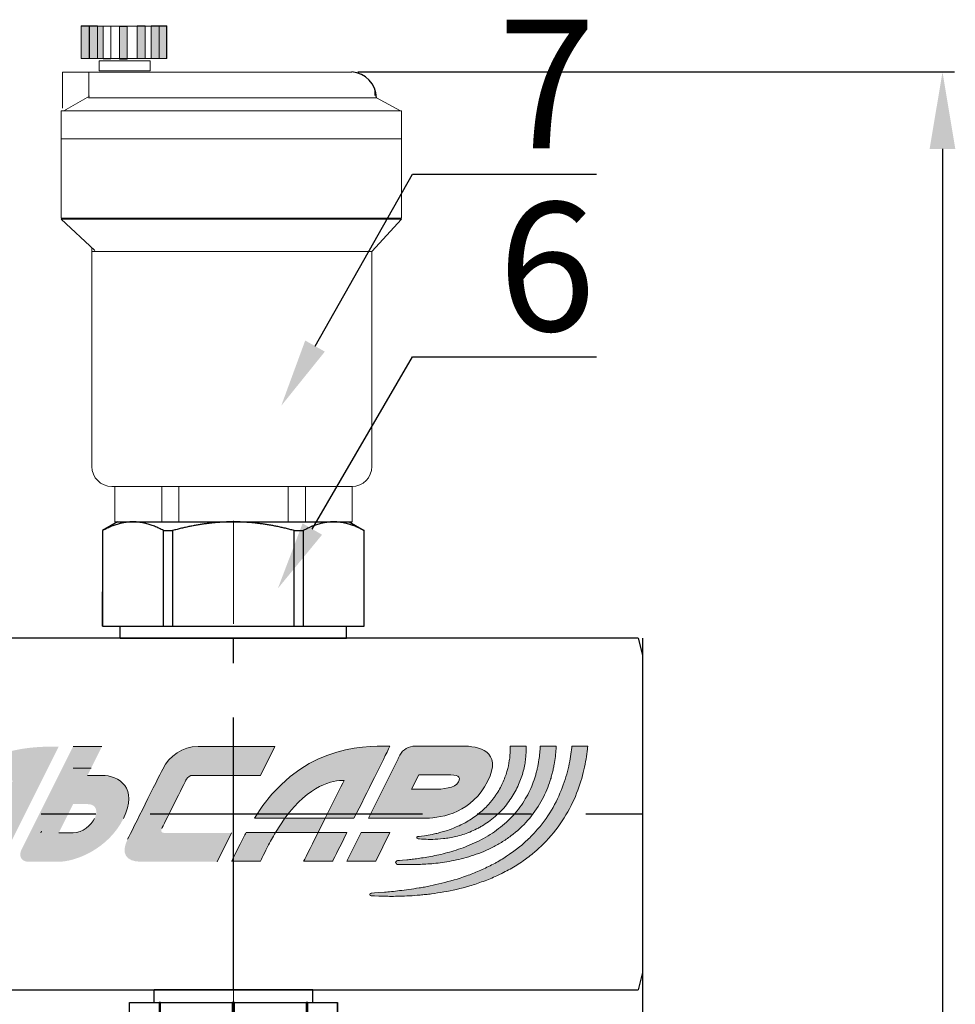
# Model space of a CAD drawing. Units: millimetres. Extents: x 2168 to 3549, y 1975 to 2999.
# Drawn here: x 2679 to 2776, y 2667 to 2770 of the extents above; entities that cross this region are included whole.
import ezdxf
from ezdxf import colors
from ezdxf.entities.mleader import LeaderData, LeaderLine
from ezdxf.math import Vec2, Vec3

# ---------------------------------------------------------------- set-up
doc = ezdxf.new("R2010")
doc.units = ezdxf.units.MM
doc.linetypes.add('ACAD_ISO04W100', pattern=[30, 24, -3, 0, -3])
doc.linetypes.add('CENTER', pattern=[50.8, 31.75, -6.35, 6.35, -6.35])
doc.layers.add('layer 1', color=7, linetype='Continuous')
doc.layers.add('Основной', color=7, linetype='Continuous')
doc.layers.add('Осевая', color=1, linetype='ACAD_ISO04W100', lineweight=15)
doc.layers.add('Основная толстая', color=7, linetype='Continuous', lineweight=30)
doc.styles.add('style1', font='isocpeur.ttf', dxfattribs={"oblique": 15, "height": 3})
doc.dimstyles.new('ISO-25', dxfattribs={"dimtxt": 15, "dimasz": 8, "dimexe": 1.25, "dimexo": 0.625, "dimtad": 1, "dimtxsty": 'style1', "dimcen": 2.5, "dimadec": 0, "dimazin": 0, "dimtfac": 1, "dimtmove": 0, "dimatfit": 3, "dimfxl": 1, "dimarcsym": 0})

# ---------------------------------------------------------------- blocks, each defined once
blk = doc.blocks.new('Воздухоотводчик автоматический Ду15')
at = {"lineweight": 15}
for points in [[(-16.81, 57.84), (-17.73, 57.84), (-17.73, 54.1), (-16.81, 54.1)], [(-17.73, 54.05), (-15.19, 54.05), (-15.19, 57.79), (-17.73, 57.79)], [(-15.84, 57.84), (-16.76, 57.84), (-16.76, 54.1), (-15.84, 54.1)], [(-12.37, 57.75), (-13.29, 57.75), (-13.29, 54.01), (-12.37, 54.01)], [(-10.29, 57.84), (-11.22, 57.84), (-11.22, 54.1), (-10.29, 54.1)], [(-8.67, 57.84), (-9.6, 57.84), (-9.6, 54.1), (-8.67, 54.1)], [(-7.75, 57.84), (-8.67, 57.84), (-8.67, 54.1), (-7.75, 54.1)]]:
    blk.add_hatch(color=256, dxfattribs=at).paths.add_polyline_path(points)
for p, q in [((13.82, 52.46), (-19.91, 52.46)), ((-19.91, 52.46), (-19.91, 48.25)), ((-16.85, 49.44), (-16.85, 52.46)), ((-16.79, 49.63), (-19.78, 47.95)), ((-16.88, 49.44), (16.67, 49.44)), ((16.5, 49.71), (16.5, 50.41)), ((16.67, 49.44), (19.47, 47.95)), ((-19.99, 44.68), (19.63, 44.68)), ((19.58, 35.31), (-20.07, 35.31)), ((-20.07, 35.31), (-16.17, 31.66)), ((16.15, 31.54), (19.58, 35.31)), ((-16.5, 31.96), (-16.5, 6.45)), ((-16.41, 31.54), (16.15, 31.54)), ((16.14, 31.54), (16.14, 6.45)), ((13.82, 4.12), (-14.18, 4.12)), ((-13.83, 4.12), (-13.83, 0)), ((-8.36, 4.16), (-8.36, 0)), ((-6.37, 4.12), (-6.37, 0)), ((6.37, 4.05), (6.37, 0.04)), ((8.4, 4.16), (8.4, 0.07)), ((13.83, 0), (13.83, 4.12))]:
    blk.add_line(p, q, dxfattribs=at)
blk.add_line((-13.83, 0), (13.83, 0))
for points in [[(-17.73, 57.84), (-16.81, 57.84), (-16.81, 54.05), (-17.73, 54.05)], [(-17.73, 57.79), (-7.8, 57.79), (-7.8, 54.05), (-17.73, 54.05)], [(-16.76, 57.84), (-15.84, 57.84), (-15.84, 54.05), (-16.76, 54.05)], [(-15.19, 57.79), (-14.27, 57.79), (-14.27, 54.01), (-15.19, 54.01)], [(-13.29, 57.75), (-12.37, 57.75), (-12.37, 53.96), (-13.29, 53.96)], [(-11.22, 57.84), (-10.29, 57.84), (-10.29, 54.05), (-11.22, 54.05)], [(-9.6, 57.84), (-8.67, 57.84), (-8.67, 54.05), (-9.6, 54.05)], [(-8.67, 57.84), (-7.75, 57.84), (-7.75, 54.05), (-8.67, 54.05)], [(-15.65, 53.78), (-9.69, 53.78), (-9.69, 52.58), (-15.65, 52.58)], [(-20.07, 47.93), (19.58, 47.93), (19.58, 35.43), (-20.07, 35.43)]]:
    blk.add_lwpolyline(points, close=True, dxfattribs=at)
blk.add_arc((13.62, 49.42), 3.05, 0.4455, 86.26)
for centre, start, end in [((-14.18, 6.45), 180, 270), ((13.82, 6.45), 270, 0)]:
    blk.add_arc(centre, 2.32, start, end, dxfattribs=at)
blk = doc.blocks.new('*U198')
at = {"layer": 'Осевая', "color": 0, "transparency": 16777216}
blk.add_line((3.5, 0), (-3.5, 0), dxfattribs=at)
blk = doc.blocks.new('Ниппель Ду15')
at = {"color": 7}
for p, q in [((0, 9.25), (0, -9.25)), ((7, 9.25), (7, -9.25))]:
    blk.add_line(p, q, dxfattribs=at)
at = {"layer": 'Основная толстая', "color": 7, "extrusion": (-2e-16, 1, -2e-16)}
for p, q in [((1.5, 12.12), (5.5, 12.12)), ((1.5, 8.66), (1.5, 12.12)), ((1.5, 12.12), (1.5, 12.12)), ((5.5, 12.12), (1.5, 12.12)), ((5.5, 12.12), (5.5, 8.66)), ((5.5, 12.12), (5.5, 12.12)), ((1.5, 9.25), (0, 9.25)), ((7, 9.25), (5.5, 9.25)), ((5.5, 8.66), (1.5, 8.66)), ((1.5, 8.66), (1.5, 8.48)), ((1.5, 8.48), (5.5, 8.48)), ((1.5, 0.13), (1.5, 8.48)), ((5.5, 8.66), (5.5, 8.48)), ((5.5, 8.48), (5.5, 0.13)), ((5.5, 0.13), (1.5, 0.13)), ((1.5, 0.13), (1.5, -0.13)), ((5.5, 0.13), (5.5, -0.13)), ((1.5, -0.13), (5.5, -0.13)), ((1.5, -8.48), (1.5, -0.13)), ((5.5, -0.13), (5.5, -8.48)), ((5.5, -8.48), (1.5, -8.48)), ((1.5, -8.48), (1.5, -8.66)), ((1.5, -8.66), (5.5, -8.66)), ((1.5, -12.12), (1.5, -8.66)), ((5.5, -8.48), (5.5, -8.66)), ((5.5, -8.66), (5.5, -12.12)), ((1.5, -9.25), (0, -9.25)), ((7, -9.25), (5.5, -9.25)), ((5.5, -12.12), (1.5, -12.12)), ((1.5, -12.12), (1.5, -12.12)), ((5.5, -12.12), (1.5, -12.12)), ((5.5, -12.12), (5.5, -12.12))]:
    blk.add_line(p, q, dxfattribs=at)
at = {"layer": 'Осевая', "color": 7}
blk.add_blockref('*U198', (3.5, 0), dxfattribs=at)
blk = doc.blocks.new('Везер с разрезом')
at = {"color": 7}
for p, q in [((338.31, 20.5), (135.9, 20.5)), ((291.14, 20.5), (291.14, 20.5)), ((291.14, 20.5), (291.14, 20.5)), ((291.14, 20.5), (291.14, 20.5)), ((291.14, 20.5), (291.14, 20.5)), ((338.31, 20.5), (338.85, 18.5)), ((338.31, 20.5), (338.85, 18.5)), ((338.85, 18.5), (338.85, 17.75)), ((338.85, 18.5), (338.85, 17.75)), ((338.85, 17.75), (338.85, -17.75)), ((338.85, 17.75), (338.85, -17.75)), ((338.85, -17.75), (338.85, -18.5)), ((338.85, -17.75), (338.85, -18.5)), ((338.85, -18.5), (338.31, -20.5)), ((338.85, -18.5), (338.31, -20.5)), ((128.28, -20.5), (338.31, -20.5)), ((277.56, -20.5), (304.72, -20.5))]:
    blk.add_line(p, q, dxfattribs=at)
at = {"linetype": 'CENTER'}
for p, q in [((291.14, -20.5), (291.14, 20.5)), ((129.04, 0), (338.85, 0))]:
    blk.add_line(p, q, dxfattribs=at)
at = {"color": 7, "linetype": 'CENTER', "ltscale": 0.3}
blk.add_line((338.85, 20.5), (338.85, -20.5), dxfattribs=at)
blk.add_line((338.85, 20.5), (338.85, -20.5), dxfattribs=at)
at = {"rotation": 270}
blk.add_blockref('Ниппель Ду15', (291.14, -20.5), dxfattribs=at)
blk = doc.blocks.new('*U197')
at = {"layer": 'Осевая', "color": 0, "transparency": 16777216}
blk.add_line((0, -3.5), (0, 8.49), dxfattribs=at)
blk = doc.blocks.new('Отсечной клапан')
blk.add_line((13.2, 0), (-13.2, 0))
at = {"layer": 'Основная толстая', "color": 7, "extrusion": (1, 1.6303e-17, -2e-16)}
for p, q in [((-13.5, 13.56), (-15.25, 12.55)), ((-11.69, 13.56), (-13.5, 13.56)), ((0, 13.56), (-11.69, 13.56)), ((11.69, 13.56), (0, 13.56)), ((13.5, 13.56), (11.69, 13.56)), ((13.5, 13.56), (15.25, 12.55)), ((-15.24, 12.55), (-15.25, 12.55)), ((-15.25, 1.4), (-15.25, 12.55)), ((-8.14, 12.55), (-8.14, 1.4)), ((-7.09, 12.55), (-8.14, 12.55)), ((-7.09, 1.4), (-7.09, 12.55)), ((7.09, 12.55), (7.09, 1.4)), ((8.14, 12.55), (7.09, 12.55)), ((8.14, 1.4), (8.14, 12.55)), ((15.24, 12.55), (15.24, 1.4)), ((15.25, 12.55), (15.24, 12.55)), ((-15.24, 1.4), (-15.24, 5.39)), ((15.25, 1.4), (15.25, 5.39)), ((-15.24, 1.4), (-15.25, 1.4)), ((-8.14, 1.4), (-15.24, 1.4)), ((-13.2, 0), (-13.2, 1.4)), ((-7.09, 1.4), (-8.14, 1.4)), ((7.09, 1.4), (-7.09, 1.4)), ((8.14, 1.4), (7.09, 1.4)), ((15.24, 1.4), (8.14, 1.4)), ((13.2, 0), (13.2, 1.4)), ((15.25, 1.4), (15.24, 1.4)), ((0, 0), (-11.69, 0)), ((11.69, 0), (0, 0))]:
    blk.add_line(p, q, dxfattribs=at)
at = {"layer": 'Основная толстая', "color": 7}
for points in [[(-15.24, 12.55), (-13.36, 13.56), (-11.69, 13.56)], [(-11.69, 13.56), (-10.03, 13.56), (-8.14, 12.55)], [(-7.09, 12.55), (-3.33, 13.56), (0, 13.56)], [(0, 13.56), (3.33, 13.56), (7.09, 12.55)], [(8.14, 12.55), (10.03, 13.56), (11.69, 13.56)], [(11.69, 13.56), (13.36, 13.56), (15.24, 12.55)]]:
    blk.add_rational_spline(points, [1, 1.03189864561, 1], degree=2, dxfattribs=at)
at = {"layer": 'Осевая', "color": 7}
blk.add_blockref('*U197', (0, 5.18), dxfattribs=at)
blk = doc.blocks.new('Этик')
at = {"layer": 'layer 1'}
h = blk.add_hatch(color=7, dxfattribs=at)
h.dxf.hatch_style = 2
edge = h.paths.add_edge_path()
edge.add_spline(control_points=[(30.25, -0.48), (33.16, 3.44), (35.86, 3.92), (37.17, 3.92), (36.79, 3.17), (35.89, 1.39), (34.97, -0.48), (34.97, -0.48), (38.32, -0.48), (38.32, -0.48), (39.88, 2.51), (41.73, 6.33), (42.52, 7.92), (38.99, 7.92), (31.96, 7.92), (26.71, -0.48), (26.71, -0.48), (30.25, -0.48), (30.25, -0.48)], knot_values=[0, 0, 0, 0, 1, 1, 1, 2, 2, 2, 3, 3, 3, 4, 4, 4, 5, 5, 5, 6, 6, 6, 6], degree=3, periodic=0)
h = blk.add_hatch(color=7, dxfattribs=at)
h.dxf.hatch_style = 2
edge = h.paths.add_edge_path()
edge.add_spline(control_points=[(50.92, 7.92), (49.61, 7.92), (47.01, 7.92), (45.45, 7.92), (44.71, 7.92), (44.02, 7.52), (43.68, 6.86), (43.46, 6.43), (43.46, 6.43), (43.46, 6.43), (43.46, 6.43), (40.01, -0.48), (40.01, -0.48), (40.01, -0.48), (43.36, -0.48), (43.36, -0.48), (43.36, -0.48), (44.12, -0.48), (45.08, -0.48), (45.6, -0.48), (46.17, -0.48), (46.72, -0.48), (48.7, -0.48), (52.12, 0.24), (53.9, 3.8), (55.68, 7.37), (52.87, 7.92), (50.92, 7.92)], knot_values=[0, 0, 0, 0, 1, 1, 1, 2, 2, 2, 3, 3, 3, 4, 4, 4, 5, 5, 5, 6, 6, 6, 7, 7, 7, 8, 8, 8, 9, 9, 9, 9], degree=3, periodic=0)
edge = h.paths.add_edge_path()
edge.add_spline(control_points=[(50.51, 3.73), (50.12, 2.99), (48.68, 2.88), (47.56, 2.88), (46.09, 2.88), (45.04, 2.88), (45.04, 2.88), (45.04, 2.88), (45.88, 4.56), (45.88, 4.56), (45.88, 4.56), (47.69, 4.56), (49.24, 4.56), (50.35, 4.56), (50.86, 4.4), (50.51, 3.73)], knot_values=[0, 0, 0, 0, 1, 1, 1, 2, 2, 2, 3, 3, 3, 4, 4, 4, 5, 5, 5, 5], degree=3, periodic=0)
h = blk.add_hatch(color=7, dxfattribs=at)
h.dxf.hatch_style = 2
edge = h.paths.add_edge_path()
edge.add_spline(control_points=[(63.72, 7.92), (63.72, 7.86), (63.71, 7.8), (63.71, 7.74), (63.64, 7.08), (63.53, 6.35), (63.35, 5.56), (63.18, 4.77), (62.93, 3.92), (62.59, 3.06), (62.27, 2.19), (61.85, 1.31), (61.34, 0.44), (60.84, -0.43), (60.2, -1.26), (59.5, -2.05), (59.32, -2.25), (59.13, -2.44), (58.95, -2.64), (58.76, -2.83), (58.56, -3), (58.36, -3.19), (58.36, -3.19), (58.07, -3.46), (58.07, -3.46), (57.97, -3.56), (57.86, -3.64), (57.76, -3.72), (57.76, -3.72), (57.12, -4.23), (57.12, -4.23), (56.91, -4.4), (56.68, -4.55), (56.46, -4.7), (56.46, -4.7), (56.12, -4.94), (56.12, -4.94), (56.12, -4.94), (55.96, -5.05), (55.96, -5.05), (55.96, -5.05), (55.78, -5.16), (55.78, -5.16), (55.55, -5.29), (55.31, -5.43), (55.08, -5.57), (54.96, -5.64), (54.85, -5.71), (54.73, -5.77), (54.73, -5.77), (54.37, -5.95), (54.37, -5.95), (53.88, -6.19), (53.41, -6.45), (52.91, -6.64), (52.67, -6.75), (52.42, -6.85), (52.18, -6.95), (51.94, -7.06), (51.69, -7.13), (51.45, -7.22), (50.47, -7.58), (49.5, -7.83), (48.57, -8.08), (48.1, -8.19), (47.65, -8.29), (47.21, -8.39), (47.09, -8.41), (46.99, -8.44), (46.88, -8.46), (46.77, -8.48), (46.66, -8.5), (46.55, -8.52), (46.33, -8.55), (46.12, -8.59), (45.92, -8.62), (45.5, -8.68), (45.1, -8.76), (44.72, -8.81), (44.34, -8.86), (43.98, -8.9), (43.64, -8.94), (43.3, -8.98), (42.98, -9.02), (42.69, -9.05), (42.39, -9.08), (42.12, -9.1), (41.87, -9.11), (40.88, -9.19), (40.31, -9.23), (40.31, -9.23), (40.24, -9.24), (40.17, -9.31), (40.17, -9.39), (40.17, -9.47), (40.23, -9.54), (40.32, -9.55), (40.32, -9.55), (40.89, -9.56), (41.88, -9.59), (42.13, -9.6), (42.4, -9.61), (42.7, -9.61), (43.01, -9.61), (43.33, -9.6), (43.68, -9.59), (44.03, -9.58), (44.4, -9.56), (44.79, -9.55), (45.18, -9.53), (45.59, -9.49), (46.02, -9.46), (46.24, -9.44), (46.46, -9.41), (46.68, -9.39), (46.79, -9.38), (46.9, -9.38), (47.01, -9.36), (47.13, -9.34), (47.24, -9.33), (47.36, -9.31), (47.82, -9.25), (48.29, -9.17), (48.78, -9.1), (49.76, -8.92), (50.78, -8.7), (51.83, -8.38), (52.09, -8.3), (52.35, -8.25), (52.61, -8.15), (52.87, -8.05), (53.14, -7.96), (53.4, -7.86), (53.94, -7.69), (54.46, -7.45), (54.98, -7.21), (54.98, -7.21), (55.38, -7.03), (55.38, -7.03), (55.51, -6.97), (55.63, -6.9), (55.76, -6.83), (56.02, -6.69), (56.28, -6.56), (56.53, -6.42), (56.53, -6.42), (56.73, -6.31), (56.73, -6.31), (56.73, -6.31), (56.91, -6.2), (56.91, -6.2), (56.91, -6.2), (57.29, -5.96), (57.29, -5.96), (57.53, -5.8), (57.79, -5.65), (58.03, -5.48), (58.03, -5.48), (58.74, -4.95), (58.74, -4.95), (58.86, -4.86), (58.98, -4.78), (59.09, -4.68), (59.09, -4.68), (59.43, -4.39), (59.43, -4.39), (59.65, -4.2), (59.88, -4.01), (60.09, -3.8), (60.3, -3.59), (60.51, -3.39), (60.71, -3.18), (61.51, -2.32), (62.24, -1.42), (62.82, -0.46), (63.41, 0.49), (63.91, 1.45), (64.28, 2.41), (64.65, 3.36), (64.94, 4.28), (65.13, 5.15), (65.33, 6.02), (65.46, 6.82), (65.54, 7.54), (65.56, 7.67), (65.57, 7.79), (65.58, 7.92), (65.58, 7.92), (63.72, 7.92), (63.72, 7.92)], knot_values=[0, 0, 0, 0, 1, 1, 1, 2, 2, 2, 3, 3, 3, 4, 4, 4, 5, 5, 5, 6, 6, 6, 7, 7, 7, 8, 8, 8, 9, 9, 9, 10, 10, 10, 11, 11, 11, 12, 12, 12, 13, 13, 13, 14, 14, 14, 15, 15, 15, 16, 16, 16, 17, 17, 17, 18, 18, 18, 19, 19, 19, 20, 20, 20, 21, 21, 21, 22, 22, 22, 23, 23, 23, 24, 24, 24, 25, 25, 25, 26, 26, 26, 27, 27, 27, 28, 28, 28, 29, 29, 29, 30, 30, 30, 31, 31, 31, 32, 32, 32, 33, 33, 33, 34, 34, 34, 35, 35, 35, 36, 36, 36, 37, 37, 37, 38, 38, 38, 39, 39, 39, 40, 40, 40, 41, 41, 41, 42, 42, 42, 43, 43, 43, 44, 44, 44, 45, 45, 45, 46, 46, 46, 47, 47, 47, 48, 48, 48, 49, 49, 49, 50, 50, 50, 51, 51, 51, 52, 52, 52, 53, 53, 53, 54, 54, 54, 55, 55, 55, 56, 56, 56, 57, 57, 57, 58, 58, 58, 59, 59, 59, 60, 60, 60, 61, 61, 61, 62, 62, 62, 63, 63, 63, 63], degree=3, periodic=0)
h = blk.add_hatch(color=7, dxfattribs=at)
h.dxf.hatch_style = 2
edge = h.paths.add_edge_path()
edge.add_spline(control_points=[(60.04, 7.92), (60.03, 7.85), (60.03, 7.77), (60.03, 7.7), (60.01, 7.45), (59.98, 7.2), (59.96, 6.92), (59.93, 6.66), (59.89, 6.37), (59.84, 6.08), (59.81, 5.93), (59.79, 5.78), (59.76, 5.63), (59.74, 5.55), (59.73, 5.47), (59.72, 5.4), (59.7, 5.32), (59.68, 5.24), (59.66, 5.17), (59.62, 5.01), (59.58, 4.85), (59.54, 4.69), (59.49, 4.53), (59.44, 4.37), (59.39, 4.21), (59.18, 3.57), (58.93, 2.89), (58.57, 2.24), (58.22, 1.59), (57.81, 0.95), (57.32, 0.34), (56.83, -0.26), (56.27, -0.82), (55.65, -1.34), (55.35, -1.6), (55.02, -1.83), (54.7, -2.07), (54.37, -2.28), (54.04, -2.51), (53.69, -2.7), (53.35, -2.91), (52.99, -3.08), (52.64, -3.26), (52.28, -3.42), (51.93, -3.59), (51.57, -3.72), (50.86, -4.02), (50.14, -4.24), (49.46, -4.44), (49.12, -4.54), (48.78, -4.62), (48.45, -4.71), (48.12, -4.78), (47.81, -4.84), (47.5, -4.91), (47.19, -4.97), (46.89, -5.02), (46.62, -5.07), (46.33, -5.12), (46.06, -5.15), (45.81, -5.19), (45.56, -5.23), (45.32, -5.25), (45.1, -5.28), (44.88, -5.3), (44.68, -5.33), (44.49, -5.35), (43.75, -5.41), (43.33, -5.45), (43.33, -5.45), (43.25, -5.46), (43.18, -5.57), (43.17, -5.66), (43.17, -5.76), (43.24, -5.71), (43.33, -5.89), (43.33, -5.89), (43.34, -5.89), (43.34, -5.89), (43.34, -5.89), (43.76, -5.88), (44.51, -5.91), (44.88, -5.91), (45.34, -5.91), (45.86, -5.89), (46.12, -5.88), (46.4, -5.86), (46.7, -5.85), (46.99, -5.83), (47.3, -5.8), (47.63, -5.78), (47.95, -5.74), (48.28, -5.7), (48.63, -5.66), (48.98, -5.6), (49.33, -5.54), (49.7, -5.48), (50.43, -5.34), (51.21, -5.16), (51.99, -4.9), (52.38, -4.79), (52.77, -4.63), (53.17, -4.49), (53.56, -4.31), (53.97, -4.16), (54.35, -3.95), (54.75, -3.77), (55.13, -3.54), (55.51, -3.32), (55.89, -3.08), (56.26, -2.83), (56.62, -2.56), (57.34, -2.02), (58.01, -1.41), (58.6, -0.74), (59.18, -0.06), (59.69, 0.66), (60.11, 1.41), (60.53, 2.14), (60.85, 2.91), (61.11, 3.64), (61.17, 3.83), (61.23, 4.01), (61.29, 4.19), (61.33, 4.37), (61.38, 4.55), (61.43, 4.73), (61.45, 4.81), (61.48, 4.9), (61.5, 4.99), (61.52, 5.08), (61.53, 5.16), (61.55, 5.25), (61.59, 5.42), (61.62, 5.59), (61.66, 5.76), (61.71, 6.09), (61.76, 6.41), (61.8, 6.71), (61.83, 7.02), (61.86, 7.31), (61.88, 7.58), (61.88, 7.7), (61.89, 7.81), (61.9, 7.92), (61.9, 7.92), (60.04, 7.92), (60.04, 7.92)], knot_values=[0, 0, 0, 0, 1, 1, 1, 2, 2, 2, 3, 3, 3, 4, 4, 4, 5, 5, 5, 6, 6, 6, 7, 7, 7, 8, 8, 8, 9, 9, 9, 10, 10, 10, 11, 11, 11, 12, 12, 12, 13, 13, 13, 14, 14, 14, 15, 15, 15, 16, 16, 16, 17, 17, 17, 18, 18, 18, 19, 19, 19, 20, 20, 20, 21, 21, 21, 22, 22, 22, 23, 23, 23, 24, 24, 24, 25, 25, 25, 26, 26, 26, 27, 27, 27, 28, 28, 28, 29, 29, 29, 30, 30, 30, 31, 31, 31, 32, 32, 32, 33, 33, 33, 34, 34, 34, 35, 35, 35, 36, 36, 36, 37, 37, 37, 38, 38, 38, 39, 39, 39, 40, 40, 40, 41, 41, 41, 42, 42, 42, 43, 43, 43, 44, 44, 44, 45, 45, 45, 46, 46, 46, 47, 47, 47, 48, 48, 48, 49, 49, 49, 49], degree=3, periodic=0)
h = blk.add_hatch(color=7, dxfattribs=at)
h.dxf.hatch_style = 2
edge = h.paths.add_edge_path()
edge.add_spline(control_points=[(56.52, 7.92), (56.53, 7.74), (56.54, 7.53), (56.53, 7.31), (56.53, 7.15), (56.51, 6.97), (56.5, 6.79), (56.48, 6.61), (56.47, 6.42), (56.43, 6.22), (56.38, 5.82), (56.28, 5.4), (56.16, 4.95), (56.02, 4.51), (55.85, 4.05), (55.64, 3.59), (55.43, 3.13), (55.17, 2.67), (54.87, 2.22), (54.8, 2.11), (54.72, 2), (54.64, 1.89), (54.64, 1.89), (54.39, 1.57), (54.39, 1.57), (54.31, 1.46), (54.22, 1.36), (54.13, 1.26), (54.04, 1.16), (53.96, 1.05), (53.86, 0.96), (53.48, 0.55), (53.07, 0.19), (52.64, -0.14), (52.21, -0.47), (51.75, -0.76), (51.29, -1.02), (51.05, -1.13), (50.83, -1.26), (50.6, -1.37), (50.36, -1.46), (50.14, -1.58), (49.91, -1.66), (49.68, -1.75), (49.46, -1.84), (49.24, -1.91), (49.02, -1.97), (48.8, -2.05), (48.59, -2.1), (48.39, -2.15), (48.19, -2.21), (47.99, -2.26), (47.8, -2.3), (47.61, -2.34), (47.44, -2.38), (47.09, -2.45), (46.79, -2.49), (46.54, -2.54), (46.02, -2.61), (45.73, -2.65), (45.73, -2.65), (45.68, -2.66), (45.63, -2.7), (45.63, -2.75), (45.62, -2.82), (45.67, -2.87), (45.73, -2.88), (45.73, -2.88), (46.03, -2.91), (46.55, -2.95), (46.81, -2.96), (47.13, -2.97), (47.5, -2.96), (47.87, -2.95), (48.29, -2.94), (48.75, -2.88), (48.98, -2.86), (49.21, -2.82), (49.46, -2.78), (49.7, -2.74), (49.95, -2.68), (50.21, -2.62), (50.73, -2.51), (51.26, -2.33), (51.81, -2.11), (52.07, -1.99), (52.36, -1.89), (52.62, -1.74), (52.76, -1.67), (52.9, -1.61), (53.03, -1.53), (53.16, -1.45), (53.29, -1.37), (53.43, -1.29), (53.95, -0.96), (54.47, -0.59), (54.94, -0.15), (55.41, 0.27), (55.85, 0.74), (56.23, 1.25), (56.61, 1.75), (56.94, 2.28), (57.22, 2.81), (57.49, 3.35), (57.72, 3.89), (57.89, 4.42), (58.05, 4.94), (58.18, 5.45), (58.26, 5.93), (58.3, 6.17), (58.32, 6.41), (58.35, 6.63), (58.36, 6.85), (58.39, 7.06), (58.39, 7.26), (58.39, 7.5), (58.39, 7.72), (58.39, 7.92), (58.39, 7.92), (56.52, 7.92), (56.52, 7.92)], knot_values=[0, 0, 0, 0, 1, 1, 1, 2, 2, 2, 3, 3, 3, 4, 4, 4, 5, 5, 5, 6, 6, 6, 7, 7, 7, 8, 8, 8, 9, 9, 9, 10, 10, 10, 11, 11, 11, 12, 12, 12, 13, 13, 13, 14, 14, 14, 15, 15, 15, 16, 16, 16, 17, 17, 17, 18, 18, 18, 19, 19, 19, 20, 20, 20, 21, 21, 21, 22, 22, 22, 23, 23, 23, 24, 24, 24, 25, 25, 25, 26, 26, 26, 27, 27, 27, 28, 28, 28, 29, 29, 29, 30, 30, 30, 31, 31, 31, 32, 32, 32, 33, 33, 33, 34, 34, 34, 35, 35, 35, 36, 36, 36, 37, 37, 37, 38, 38, 38, 39, 39, 39, 40, 40, 40, 40], degree=3, periodic=0)
h = blk.add_hatch(color=7, dxfattribs=at)
h.dxf.hatch_style = 2
h.paths.add_polyline_path([(34.13, -2.16), (29.16, -2.16), (30.25, -0.48), (34.97, -0.48)])
h = blk.add_hatch(color=7, dxfattribs=at)
h.dxf.hatch_style = 2
edge = h.paths.add_edge_path()
edge.add_spline(control_points=[(25.74, -2.16), (25.64, -2.35), (25.53, -2.55), (25.43, -2.76), (24.33, -4.96), (24.05, -5.52), (24.05, -5.52), (24.05, -5.52), (27.41, -5.52), (27.41, -5.52), (27.41, -5.52), (27.7, -4.94), (28.25, -3.84), (28.55, -3.23), (28.86, -2.72), (29.16, -2.16), (29.16, -2.16), (25.74, -2.16), (25.74, -2.16)], knot_values=[0, 0, 0, 0, 1, 1, 1, 2, 2, 2, 3, 3, 3, 4, 4, 4, 5, 5, 5, 6, 6, 6, 6], degree=3, periodic=0)
h = blk.add_hatch(color=7, dxfattribs=at)
h.dxf.hatch_style = 2
edge = h.paths.add_edge_path()
edge.add_spline(control_points=[(34.13, -2.16), (33.21, -4.02), (32.45, -5.52), (32.45, -5.52), (32.45, -5.52), (35.81, -5.52), (35.81, -5.52), (35.81, -5.52), (36.51, -4.21), (37.49, -2.16), (37.49, -2.16), (34.13, -2.16), (34.13, -2.16)], knot_values=[0, 0, 0, 0, 1, 1, 1, 2, 2, 2, 3, 3, 3, 4, 4, 4, 4], degree=3, periodic=0)
h = blk.add_hatch(color=7, dxfattribs=at)
h.dxf.hatch_style = 2
h.paths.add_polyline_path([(39.17, -2.16), (37.49, -5.52), (40.85, -5.52), (42.52, -2.16)])
at = {"layer": 'Основной'}
h = blk.add_hatch(color=7, dxfattribs=at)
h.dxf.hatch_style = 2
edge = h.paths.add_edge_path()
edge.add_spline(control_points=[(-2.82, -5.57), (-2.82, -5.57), (2.4, 4.88), (3.9, 7.86), (0.07, 7.86), (-7.86, 7.86), (-13.2, -2.81), (-14.3, -5.01), (-14.58, -5.57), (-14.58, -5.57), (-14.58, -5.57), (-11.22, -5.57), (-11.22, -5.57), (-11.22, -5.57), (-10.93, -4.99), (-10.38, -3.89), (-6.76, 3.34), (-3.07, 3.87), (-1.46, 3.87), (-2.35, 2.1), (-6.18, -5.57), (-6.18, -5.57), (-6.18, -5.57), (-2.82, -5.57), (-2.82, -5.57)], knot_values=[0, 0, 0, 0, 1, 1, 1, 2, 2, 2, 3, 3, 3, 4, 4, 4, 5, 5, 5, 6, 6, 6, 7, 7, 7, 8, 8, 8, 8], degree=3, periodic=0)
h = blk.add_hatch(color=7, dxfattribs=at)
h.dxf.hatch_style = 2
edge = h.paths.add_edge_path()
edge.add_spline(control_points=[(7.25, 4.5), (7.25, 4.5), (8.93, 7.86), (8.93, 7.86), (8.93, 7.86), (5.58, 7.86), (5.58, 7.86), (5.58, 7.86), (-0.3, -3.88), (-0.3, -3.88), (-0.3, -3.88), (-0.3, -3.88), (-0.46, -4.21), (-0.77, -4.85), (-0.51, -5.57), (0.37, -5.57), (1.43, -5.57), (2.83, -5.57), (3.9, -5.57), (5.84, -5.57), (9.67, -4.1), (11.45, -0.53), (13.23, 3.03), (10.91, 4.5), (8.93, 4.5), (7.36, 4.5), (7.25, 4.5), (7.25, 4.5)], knot_values=[0, 0, 0, 0, 1, 1, 1, 2, 2, 2, 3, 3, 3, 4, 4, 4, 5, 5, 5, 6, 6, 6, 7, 7, 7, 8, 8, 8, 9, 9, 9, 9], degree=3, periodic=0)
edge = h.paths.add_edge_path()
edge.add_spline(control_points=[(5.58, -2.21), (4.02, -2.21), (3.9, -2.21), (3.9, -2.21), (3.9, -2.21), (5.58, 1.15), (5.58, 1.15), (5.58, 1.15), (5.78, 1.15), (7.25, 1.15), (8.37, 1.15), (8.47, 0.22), (8.09, -0.53), (7.72, -1.29), (6.69, -2.21), (5.58, -2.21)], knot_values=[0, 0, 0, 0, 1, 1, 1, 2, 2, 2, 3, 3, 3, 4, 4, 4, 5, 5, 5, 5], degree=3, periodic=0)
h = blk.add_hatch(color=7, dxfattribs=at)
h.dxf.hatch_style = 2
edge = h.paths.add_edge_path()
edge.add_spline(control_points=[(22.37, -5.57), (22.37, -5.57), (14.5, -5.57), (13.49, -5.57), (11.69, -5.57), (11.13, -4.55), (11.93, -2.95), (12.55, -1.69), (15.39, 3.98), (16.02, 5.24), (16.81, 6.81), (18.31, 7.86), (20.14, 7.86), (21.41, 7.86), (29.09, 7.86), (29.09, 7.86), (29.09, 7.86), (27.41, 4.5), (27.41, 4.5), (27.41, 4.5), (19.79, 4.5), (19.52, 4.5), (19.26, 4.5), (18.91, 4.31), (18.78, 4.05), (18.65, 3.78), (16.04, -1.44), (15.92, -1.68), (15.78, -1.97), (15.84, -2.21), (16.18, -2.21), (16.52, -2.21), (24.05, -2.21), (24.05, -2.21), (24.05, -2.21), (22.37, -5.57), (22.37, -5.57)], knot_values=[0, 0, 0, 0, 1, 1, 1, 2, 2, 2, 3, 3, 3, 4, 4, 4, 5, 5, 5, 6, 6, 6, 7, 7, 7, 8, 8, 8, 9, 9, 9, 10, 10, 10, 11, 11, 11, 12, 12, 12, 12], degree=3, periodic=0)
at = {"layer": 'layer 1', "color": 7, "lineweight": 0}
for points in [[(34.13, -2.16), (29.16, -2.16), (30.25, -0.48), (34.97, -0.48), (34.13, -2.16)], [(39.17, -2.16), (37.49, -5.52), (40.85, -5.52), (42.52, -2.16), (39.17, -2.16)]]:
    blk.add_lwpolyline(points, dxfattribs=at)
for points, knots in [([(30.25, -0.48), (33.16, 3.44), (35.86, 3.92), (37.17, 3.92), (36.79, 3.17), (35.89, 1.39), (34.97, -0.48), (34.97, -0.48), (38.32, -0.48), (38.32, -0.48), (39.88, 2.51), (41.73, 6.33), (42.52, 7.92), (38.99, 7.92), (31.96, 7.92), (26.71, -0.48), (26.71, -0.48), (30.25, -0.48), (30.25, -0.48)], [0, 0, 0, 0, 1, 1, 1, 2, 2, 2, 3, 3, 3, 4, 4, 4, 5, 5, 5, 6, 6, 6, 6]), ([(50.92, 7.92), (49.61, 7.92), (47.01, 7.92), (45.45, 7.92), (44.71, 7.92), (44.02, 7.52), (43.68, 6.86), (43.46, 6.43), (43.46, 6.43), (43.46, 6.43), (43.46, 6.43), (40.01, -0.48), (40.01, -0.48), (40.01, -0.48), (43.36, -0.48), (43.36, -0.48), (43.36, -0.48), (44.12, -0.48), (45.08, -0.48), (45.6, -0.48), (46.17, -0.48), (46.72, -0.48), (48.7, -0.48), (52.12, 0.24), (53.9, 3.8), (55.68, 7.37), (52.87, 7.92), (50.92, 7.92)], [0, 0, 0, 0, 1, 1, 1, 2, 2, 2, 3, 3, 3, 4, 4, 4, 5, 5, 5, 6, 6, 6, 7, 7, 7, 8, 8, 8, 9, 9, 9, 9]), ([(63.72, 7.92), (63.72, 7.86), (63.71, 7.8), (63.71, 7.74), (63.64, 7.08), (63.53, 6.35), (63.35, 5.56), (63.18, 4.77), (62.93, 3.92), (62.59, 3.06), (62.27, 2.19), (61.85, 1.31), (61.34, 0.44), (60.84, -0.43), (60.2, -1.26), (59.5, -2.05), (59.32, -2.25), (59.13, -2.44), (58.95, -2.64), (58.76, -2.83), (58.56, -3), (58.36, -3.19), (58.36, -3.19), (58.07, -3.46), (58.07, -3.46), (57.97, -3.56), (57.86, -3.64), (57.76, -3.72), (57.76, -3.72), (57.12, -4.23), (57.12, -4.23), (56.91, -4.4), (56.68, -4.55), (56.46, -4.7), (56.46, -4.7), (56.12, -4.94), (56.12, -4.94), (56.12, -4.94), (55.96, -5.05), (55.96, -5.05), (55.96, -5.05), (55.78, -5.16), (55.78, -5.16), (55.55, -5.29), (55.31, -5.43), (55.08, -5.57), (54.96, -5.64), (54.85, -5.71), (54.73, -5.77), (54.73, -5.77), (54.37, -5.95), (54.37, -5.95), (53.88, -6.19), (53.41, -6.45), (52.91, -6.64), (52.67, -6.75), (52.42, -6.85), (52.18, -6.95), (51.94, -7.06), (51.69, -7.13), (51.45, -7.22), (50.47, -7.58), (49.5, -7.83), (48.57, -8.08), (48.1, -8.19), (47.65, -8.29), (47.21, -8.39), (47.09, -8.41), (46.99, -8.44), (46.88, -8.46), (46.77, -8.48), (46.66, -8.5), (46.55, -8.52), (46.33, -8.55), (46.12, -8.59), (45.92, -8.62), (45.5, -8.68), (45.1, -8.76), (44.72, -8.81), (44.34, -8.86), (43.98, -8.9), (43.64, -8.94), (43.3, -8.98), (42.98, -9.02), (42.69, -9.05), (42.39, -9.08), (42.12, -9.1), (41.87, -9.11), (40.88, -9.19), (40.31, -9.23), (40.31, -9.23), (40.24, -9.24), (40.17, -9.31), (40.17, -9.39), (40.17, -9.47), (40.23, -9.54), (40.32, -9.55), (40.32, -9.55), (40.89, -9.56), (41.88, -9.59), (42.13, -9.6), (42.4, -9.61), (42.7, -9.61), (43.01, -9.61), (43.33, -9.6), (43.68, -9.59), (44.03, -9.58), (44.4, -9.56), (44.79, -9.55), (45.18, -9.53), (45.59, -9.49), (46.02, -9.46), (46.24, -9.44), (46.46, -9.41), (46.68, -9.39), (46.79, -9.38), (46.9, -9.38), (47.01, -9.36), (47.13, -9.34), (47.24, -9.33), (47.36, -9.31), (47.82, -9.25), (48.29, -9.17), (48.78, -9.1), (49.76, -8.92), (50.78, -8.7), (51.83, -8.38), (52.09, -8.3), (52.35, -8.25), (52.61, -8.15), (52.87, -8.05), (53.14, -7.96), (53.4, -7.86), (53.94, -7.69), (54.46, -7.45), (54.98, -7.21), (54.98, -7.21), (55.38, -7.03), (55.38, -7.03), (55.51, -6.97), (55.63, -6.9), (55.76, -6.83), (56.02, -6.69), (56.28, -6.56), (56.53, -6.42), (56.53, -6.42), (56.73, -6.31), (56.73, -6.31), (56.73, -6.31), (56.91, -6.2), (56.91, -6.2), (56.91, -6.2), (57.29, -5.96), (57.29, -5.96), (57.53, -5.8), (57.79, -5.65), (58.03, -5.48), (58.03, -5.48), (58.74, -4.95), (58.74, -4.95), (58.86, -4.86), (58.98, -4.78), (59.09, -4.68), (59.09, -4.68), (59.43, -4.39), (59.43, -4.39), (59.65, -4.2), (59.88, -4.01), (60.09, -3.8), (60.3, -3.59), (60.51, -3.39), (60.71, -3.18), (61.51, -2.32), (62.24, -1.42), (62.82, -0.46), (63.41, 0.49), (63.91, 1.45), (64.28, 2.41), (64.65, 3.36), (64.94, 4.28), (65.13, 5.15), (65.33, 6.02), (65.46, 6.82), (65.54, 7.54), (65.56, 7.67), (65.57, 7.79), (65.58, 7.92), (65.58, 7.92), (63.72, 7.92), (63.72, 7.92)], [0, 0, 0, 0, 1, 1, 1, 2, 2, 2, 3, 3, 3, 4, 4, 4, 5, 5, 5, 6, 6, 6, 7, 7, 7, 8, 8, 8, 9, 9, 9, 10, 10, 10, 11, 11, 11, 12, 12, 12, 13, 13, 13, 14, 14, 14, 15, 15, 15, 16, 16, 16, 17, 17, 17, 18, 18, 18, 19, 19, 19, 20, 20, 20, 21, 21, 21, 22, 22, 22, 23, 23, 23, 24, 24, 24, 25, 25, 25, 26, 26, 26, 27, 27, 27, 28, 28, 28, 29, 29, 29, 30, 30, 30, 31, 31, 31, 32, 32, 32, 33, 33, 33, 34, 34, 34, 35, 35, 35, 36, 36, 36, 37, 37, 37, 38, 38, 38, 39, 39, 39, 40, 40, 40, 41, 41, 41, 42, 42, 42, 43, 43, 43, 44, 44, 44, 45, 45, 45, 46, 46, 46, 47, 47, 47, 48, 48, 48, 49, 49, 49, 50, 50, 50, 51, 51, 51, 52, 52, 52, 53, 53, 53, 54, 54, 54, 55, 55, 55, 56, 56, 56, 57, 57, 57, 58, 58, 58, 59, 59, 59, 60, 60, 60, 61, 61, 61, 62, 62, 62, 63, 63, 63, 63]), ([(60.04, 7.92), (60.03, 7.85), (60.03, 7.77), (60.03, 7.7), (60.01, 7.45), (59.98, 7.2), (59.96, 6.92), (59.93, 6.66), (59.89, 6.37), (59.84, 6.08), (59.81, 5.93), (59.79, 5.78), (59.76, 5.63), (59.74, 5.55), (59.73, 5.47), (59.72, 5.4), (59.7, 5.32), (59.68, 5.24), (59.66, 5.17), (59.62, 5.01), (59.58, 4.85), (59.54, 4.69), (59.49, 4.53), (59.44, 4.37), (59.39, 4.21), (59.18, 3.57), (58.93, 2.89), (58.57, 2.24), (58.22, 1.59), (57.81, 0.95), (57.32, 0.34), (56.83, -0.26), (56.27, -0.82), (55.65, -1.34), (55.35, -1.6), (55.02, -1.83), (54.7, -2.07), (54.37, -2.28), (54.04, -2.51), (53.69, -2.7), (53.35, -2.91), (52.99, -3.08), (52.64, -3.26), (52.28, -3.42), (51.93, -3.59), (51.57, -3.72), (50.86, -4.02), (50.14, -4.24), (49.46, -4.44), (49.12, -4.54), (48.78, -4.62), (48.45, -4.71), (48.12, -4.78), (47.81, -4.84), (47.5, -4.91), (47.19, -4.97), (46.89, -5.02), (46.62, -5.07), (46.33, -5.12), (46.06, -5.15), (45.81, -5.19), (45.56, -5.23), (45.32, -5.25), (45.1, -5.28), (44.88, -5.3), (44.68, -5.33), (44.49, -5.35), (43.75, -5.41), (43.33, -5.45), (43.33, -5.45), (43.25, -5.46), (43.18, -5.57), (43.17, -5.66), (43.17, -5.76), (43.24, -5.71), (43.33, -5.89), (43.33, -5.89), (43.34, -5.89), (43.34, -5.89), (43.34, -5.89), (43.76, -5.88), (44.51, -5.91), (44.88, -5.91), (45.34, -5.91), (45.86, -5.89), (46.12, -5.88), (46.4, -5.86), (46.7, -5.85), (46.99, -5.83), (47.3, -5.8), (47.63, -5.78), (47.95, -5.74), (48.28, -5.7), (48.63, -5.66), (48.98, -5.6), (49.33, -5.54), (49.7, -5.48), (50.43, -5.34), (51.21, -5.16), (51.99, -4.9), (52.38, -4.79), (52.77, -4.63), (53.17, -4.49), (53.56, -4.31), (53.97, -4.16), (54.35, -3.95), (54.75, -3.77), (55.13, -3.54), (55.51, -3.32), (55.89, -3.08), (56.26, -2.83), (56.62, -2.56), (57.34, -2.02), (58.01, -1.41), (58.6, -0.74), (59.18, -0.06), (59.69, 0.66), (60.11, 1.41), (60.53, 2.14), (60.85, 2.91), (61.11, 3.64), (61.17, 3.83), (61.23, 4.01), (61.29, 4.19), (61.33, 4.37), (61.38, 4.55), (61.43, 4.73), (61.45, 4.81), (61.48, 4.9), (61.5, 4.99), (61.52, 5.08), (61.53, 5.16), (61.55, 5.25), (61.59, 5.42), (61.62, 5.59), (61.66, 5.76), (61.71, 6.09), (61.76, 6.41), (61.8, 6.71), (61.83, 7.02), (61.86, 7.31), (61.88, 7.58), (61.88, 7.7), (61.89, 7.81), (61.9, 7.92), (61.9, 7.92), (60.04, 7.92), (60.04, 7.92)], [0, 0, 0, 0, 1, 1, 1, 2, 2, 2, 3, 3, 3, 4, 4, 4, 5, 5, 5, 6, 6, 6, 7, 7, 7, 8, 8, 8, 9, 9, 9, 10, 10, 10, 11, 11, 11, 12, 12, 12, 13, 13, 13, 14, 14, 14, 15, 15, 15, 16, 16, 16, 17, 17, 17, 18, 18, 18, 19, 19, 19, 20, 20, 20, 21, 21, 21, 22, 22, 22, 23, 23, 23, 24, 24, 24, 25, 25, 25, 26, 26, 26, 27, 27, 27, 28, 28, 28, 29, 29, 29, 30, 30, 30, 31, 31, 31, 32, 32, 32, 33, 33, 33, 34, 34, 34, 35, 35, 35, 36, 36, 36, 37, 37, 37, 38, 38, 38, 39, 39, 39, 40, 40, 40, 41, 41, 41, 42, 42, 42, 43, 43, 43, 44, 44, 44, 45, 45, 45, 46, 46, 46, 47, 47, 47, 48, 48, 48, 49, 49, 49, 49]), ([(56.52, 7.92), (56.53, 7.74), (56.54, 7.53), (56.53, 7.31), (56.53, 7.15), (56.51, 6.97), (56.5, 6.79), (56.48, 6.61), (56.47, 6.42), (56.43, 6.22), (56.38, 5.82), (56.28, 5.4), (56.16, 4.95), (56.02, 4.51), (55.85, 4.05), (55.64, 3.59), (55.43, 3.13), (55.17, 2.67), (54.87, 2.22), (54.8, 2.11), (54.72, 2), (54.64, 1.89), (54.64, 1.89), (54.39, 1.57), (54.39, 1.57), (54.31, 1.46), (54.22, 1.36), (54.13, 1.26), (54.04, 1.16), (53.96, 1.05), (53.86, 0.96), (53.48, 0.55), (53.07, 0.19), (52.64, -0.14), (52.21, -0.47), (51.75, -0.76), (51.29, -1.02), (51.05, -1.13), (50.83, -1.26), (50.6, -1.37), (50.36, -1.46), (50.14, -1.58), (49.91, -1.66), (49.68, -1.75), (49.46, -1.84), (49.24, -1.91), (49.02, -1.97), (48.8, -2.05), (48.59, -2.1), (48.39, -2.15), (48.19, -2.21), (47.99, -2.26), (47.8, -2.3), (47.61, -2.34), (47.44, -2.38), (47.09, -2.45), (46.79, -2.49), (46.54, -2.54), (46.02, -2.61), (45.73, -2.65), (45.73, -2.65), (45.68, -2.66), (45.63, -2.7), (45.63, -2.75), (45.62, -2.82), (45.67, -2.87), (45.73, -2.88), (45.73, -2.88), (46.03, -2.91), (46.55, -2.95), (46.81, -2.96), (47.13, -2.97), (47.5, -2.96), (47.87, -2.95), (48.29, -2.94), (48.75, -2.88), (48.98, -2.86), (49.21, -2.82), (49.46, -2.78), (49.7, -2.74), (49.95, -2.68), (50.21, -2.62), (50.73, -2.51), (51.26, -2.33), (51.81, -2.11), (52.07, -1.99), (52.36, -1.89), (52.62, -1.74), (52.76, -1.67), (52.9, -1.61), (53.03, -1.53), (53.16, -1.45), (53.29, -1.37), (53.43, -1.29), (53.95, -0.96), (54.47, -0.59), (54.94, -0.15), (55.41, 0.27), (55.85, 0.74), (56.23, 1.25), (56.61, 1.75), (56.94, 2.28), (57.22, 2.81), (57.49, 3.35), (57.72, 3.89), (57.89, 4.42), (58.05, 4.94), (58.18, 5.45), (58.26, 5.93), (58.3, 6.17), (58.32, 6.41), (58.35, 6.63), (58.36, 6.85), (58.39, 7.06), (58.39, 7.26), (58.39, 7.5), (58.39, 7.72), (58.39, 7.92), (58.39, 7.92), (56.52, 7.92), (56.52, 7.92)], [0, 0, 0, 0, 1, 1, 1, 2, 2, 2, 3, 3, 3, 4, 4, 4, 5, 5, 5, 6, 6, 6, 7, 7, 7, 8, 8, 8, 9, 9, 9, 10, 10, 10, 11, 11, 11, 12, 12, 12, 13, 13, 13, 14, 14, 14, 15, 15, 15, 16, 16, 16, 17, 17, 17, 18, 18, 18, 19, 19, 19, 20, 20, 20, 21, 21, 21, 22, 22, 22, 23, 23, 23, 24, 24, 24, 25, 25, 25, 26, 26, 26, 27, 27, 27, 28, 28, 28, 29, 29, 29, 30, 30, 30, 31, 31, 31, 32, 32, 32, 33, 33, 33, 34, 34, 34, 35, 35, 35, 36, 36, 36, 37, 37, 37, 38, 38, 38, 39, 39, 39, 40, 40, 40, 40]), ([(50.51, 3.73), (50.12, 2.99), (48.68, 2.88), (47.56, 2.88), (46.09, 2.88), (45.04, 2.88), (45.04, 2.88), (45.04, 2.88), (45.88, 4.56), (45.88, 4.56), (45.88, 4.56), (47.69, 4.56), (49.24, 4.56), (50.35, 4.56), (50.86, 4.4), (50.51, 3.73)], [0, 0, 0, 0, 1, 1, 1, 2, 2, 2, 3, 3, 3, 4, 4, 4, 5, 5, 5, 5]), ([(25.74, -2.16), (25.64, -2.35), (25.53, -2.55), (25.43, -2.76), (24.33, -4.96), (24.05, -5.52), (24.05, -5.52), (24.05, -5.52), (27.41, -5.52), (27.41, -5.52), (27.41, -5.52), (27.7, -4.94), (28.25, -3.84), (28.55, -3.23), (28.86, -2.72), (29.16, -2.16), (29.16, -2.16), (25.74, -2.16), (25.74, -2.16)], [0, 0, 0, 0, 1, 1, 1, 2, 2, 2, 3, 3, 3, 4, 4, 4, 5, 5, 5, 6, 6, 6, 6]), ([(34.13, -2.16), (33.21, -4.02), (32.45, -5.52), (32.45, -5.52), (32.45, -5.52), (35.81, -5.52), (35.81, -5.52), (35.81, -5.52), (36.51, -4.21), (37.49, -2.16), (37.49, -2.16), (34.13, -2.16), (34.13, -2.16)], [0, 0, 0, 0, 1, 1, 1, 2, 2, 2, 3, 3, 3, 4, 4, 4, 4])]:
    blk.add_open_spline(points, degree=3, knots=knots, dxfattribs=at)
at = {"layer": 'Основной', "color": 7, "lineweight": 0}
for points in [[(8.93, 7.86), (8.93, 7.86), (5.58, 7.86), (5.58, 7.86)], [(29.09, 7.86), (29.09, 7.86), (27.41, 4.5), (27.41, 4.5)], [(7.67, 5.35), (7.67, 5.35), (5.58, 5.35), (5.58, 5.35)], [(11.93, -2.95), (12.55, -1.69), (15.39, 3.98), (16.02, 5.24)], [(18.78, 4.05), (18.65, 3.78), (16.04, -1.44), (15.92, -1.68)], [(8.09, -0.53), (7.72, -1.29), (6.69, -2.21), (5.58, -2.21)], [(1.9, -2), (1.9, -2), (1.9, -2), (1.8, -2.2)], [(5.58, -2.21), (4.02, -2.21), (3.9, -2.21), (3.9, -2.21)], [(24.05, -2.21), (24.05, -2.21), (22.37, -5.57), (22.37, -5.57)]]:
    blk.add_open_spline(points, degree=3, dxfattribs=at)
for points, knots in [([(16.02, 5.24), (16.81, 6.81), (18.31, 7.86), (20.14, 7.86), (21.41, 7.86), (29.09, 7.86), (29.09, 7.86)], [3, 3, 3, 3, 4, 4, 4, 5, 5, 5, 5]), ([(11.45, -0.53), (13.23, 3.03), (10.91, 4.5), (8.93, 4.5), (7.36, 4.5), (7.25, 4.5), (7.25, 4.5)], [7, 7, 7, 7, 8, 8, 8, 9, 9, 9, 9]), ([(27.41, 4.5), (27.41, 4.5), (19.79, 4.5), (19.52, 4.5), (19.26, 4.5), (18.91, 4.31), (18.78, 4.05)], [6, 6, 6, 6, 7, 7, 7, 8, 8, 8, 8])]:
    blk.add_open_spline(points, degree=3, knots=knots, dxfattribs=at)
blk = doc.blocks.new('*D209')
at = {"color": 0, "lineweight": -2, "transparency": 16777216}
for p, q in [((2287.63, 2686.63), (2287.63, 2383.09)), ((2743.93, 2686.63), (2743.93, 2383.09)), ((2295.63, 2384.34), (2735.93, 2384.34))]:
    blk.add_line(p, q, dxfattribs=at)
at = {"color": 0, "transparency": 16777216}
for points in [[(2295.63, 2385.67), (2295.63, 2383.01), (2287.63, 2384.34)], [(2735.93, 2385.67), (2735.93, 2383.01), (2743.93, 2384.34)]]:
    blk.add_solid(points, dxfattribs=at)
at = {"layer": 'Defpoints', "color": 0, "transparency": 16777216}
for p in [(2287.63, 2687.26), (2743.93, 2687.26), (2743.93, 2384.34)]:
    blk.add_point(p, dxfattribs=at)
at = {"color": 0, "transparency": 16777216, "insert": (2515.78, 2392.46), "char_height": 3, "attachment_point": 5, "style": 'style1'}
blk.add_mtext('{\\H5x;800мм*}', dxfattribs=at)
blk = doc.blocks.new('*D215')
at = {"color": 0, "lineweight": -2, "transparency": 16777216}
for p, q in [((2714.32, 2764.45), (2776.37, 2764.45)), ((2775.12, 2756.45), (2775.12, 2439.79)), ((2602.96, 2431.79), (2776.37, 2431.79))]:
    blk.add_line(p, q, dxfattribs=at)
at = {"color": 0, "transparency": 16777216}
for points in [[(2773.78, 2756.45), (2776.45, 2756.45), (2775.12, 2764.45)], [(2773.78, 2439.79), (2776.45, 2439.79), (2775.12, 2431.79)]]:
    blk.add_solid(points, dxfattribs=at)
at = {"layer": 'Defpoints', "color": 0, "transparency": 16777216}
for p in [(2713.7, 2764.45), (2602.34, 2431.79), (2775.12, 2431.79)]:
    blk.add_point(p, dxfattribs=at)
at = {"color": 0, "transparency": 16777216, "insert": (2766.99, 2598.12), "char_height": 3, "attachment_point": 5, "rotation": 90, "style": 'style1'}
blk.add_mtext('{\\H5x;450мм*}', dxfattribs=at)

msp = doc.modelspace()

# ---------------------------------------------------------------- block references
at = {"yscale": 0.8921493016541563, "zscale": 0.8921493016541563}
for name, p, xscale in [('Воздухоотводчик автоматический Ду15', (2701.367, 2717.645), 0.8921493016541563), ('Отсечной клапан', (2701.367, 2705.548), -0.8921493016541563), ('Везер с разрезом', (2441.627, 2687.259), 0.8921493016541563), ('Этик', (2679.721, 2687.259), 0.8921493016541563)]:
    msp.add_blockref(name, p, dxfattribs=dict(at, xscale=xscale))

# ---------------------------------------------------------------- dimensions: what is measured, and where the dimension line sits
dim = msp.add_linear_dim(base=(2775.118, 2431.788), p1=(2713.698, 2764.447), p2=(2602.339, 2431.788), angle=90, text='{\\H5x;450мм*}', dimstyle='ISO-25')
dim.commit()
dim.dimension.update_dxf_attribs({"geometry": '*D215', "text_midpoint": (2766.993, 2598.118)})
dim = msp.add_linear_dim(base=(2743.929, 2384.338), p1=(2287.635, 2687.259), p2=(2743.929, 2687.259), text='{\\H5x;800мм*}', dimstyle='ISO-25')
dim.commit()
dim.dimension.update_dxf_attribs({"geometry": '*D209', "text_midpoint": (2515.782, 2392.463)})

# ---------------------------------------------------------------- leaders
ml = msp.add_multileader_mtext('Standard')
ml.set_content('7', color=256, style='style1')
ml.set_leader_properties()
ml.build(insert=Vec2(0, 0))
ml.multileader.update_dxf_attribs({"text_left_attachment_type": 5, "text_right_attachment_type": 5, "arrow_head_size": 7.137})
ctx = ml.context
ctx.base_point, ctx.char_height, ctx.arrow_head_size, ctx.landing_gap_size, ctx.plane_origin = Vec3(2727.119, 2753.832), 13.382, 7.137, 1.784, Vec3(2706.344, 2729.724)
ctx.left_attachment, ctx.right_attachment = 5, 5
notes = []
notes.append((ctx, [(0, (1, 1, 0), (2719.981, 2753.832), (1, 0), 7.137, [(0, [(2706.344, 2729.724)], 0, [])])]))
ctx.mtext.insert, ctx.mtext.flow_direction = Vec3(2728.903, 2769.891), 5
ml = msp.add_multileader_mtext('Standard')
ml.set_content('6', color=256, style='style1')
ml.set_leader_properties()
ml.build(insert=Vec2(0, 0))
ml.multileader.update_dxf_attribs({"text_left_attachment_type": 5, "text_right_attachment_type": 5, "arrow_head_size": 7.137})
ctx = ml.context
ctx.base_point, ctx.char_height, ctx.arrow_head_size, ctx.landing_gap_size, ctx.plane_origin = Vec3(2727.119, 2734.833), 13.382, 7.137, 1.784, Vec3(2705.996, 2710.725)
ctx.left_attachment, ctx.right_attachment = 5, 5
notes.append((ctx, [(0, (1, 1, 0), (2719.981, 2734.833), (1, 0), 7.137, [(0, [(2705.996, 2710.725)], 0, [])])]))
ctx.mtext.insert, ctx.mtext.flow_direction = Vec3(2728.903, 2750.892), 5
for ctx, leaders in notes:
    for number, flags, end, landing, length, lines in leaders:
        leader = LeaderData()
        leader.index, (leader.has_last_leader_line, leader.has_dogleg_vector, leader.attachment_direction) = number, flags
        leader.last_leader_point, leader.dogleg_vector, leader.dogleg_length = Vec3(end), Vec3(landing), length
        for number, points, colour, breaks in lines:
            line = LeaderLine()
            line.index, line.vertices, line.color, line.breaks = number, Vec3.list(points), colors.encode_raw_color(colour), breaks
            leader.lines.append(line)
        ctx.leaders.append(leader)

doc.saveas('drawing.dxf')
